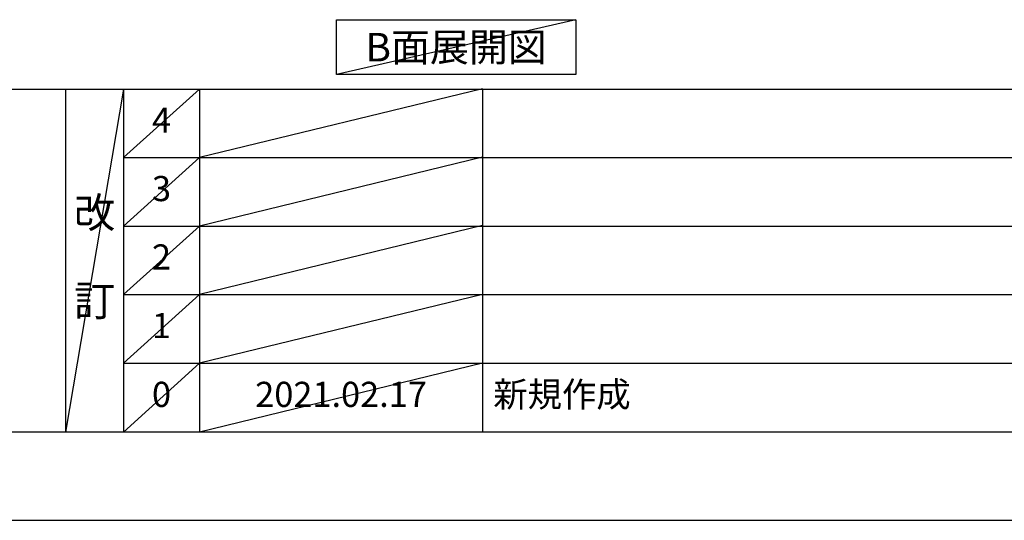
# Model space of a CAD drawing. Units: inches. Extents: x 0 to 26473, y -25 to 8845.
# Drawn here: x 4274 to 6620, y 0 to 1193 of the extents above; entities that cross this region are included whole.
import ezdxf

# ---------------------------------------------------------------- set-up
doc = ezdxf.new("R2010")
doc.units = ezdxf.units.IN
doc.header["$MEASUREMENT"] = 0
doc.layers.get('DEFPOINTS').update_dxf_attribs({"color": 146})
for name, color, linetype in [('160-文字', 254, 'Continuous'), ('166-寸法B', 11, 'Continuous'), ('190-図面外枠', 5, 'Continuous'), ('191-図面内枠', 4, 'Continuous')]:
    doc.layers.add(name, color=color, linetype=linetype)
doc.styles.add('KH001', font='msgothic.ttc')
doc.dimstyles.new('KH1xx030', dxfattribs={"dimscale": 30, "dimtxt": 2, "dimasz": 0.6, "dimexe": 0.3, "dimexo": 1.2, "dimgap": 0.5, "dimtad": 3, "dimdec": 1, "dimdsep": 46, "dimlunit": 6, "dimtxsty": 'KH001', "dimblk": 'DOT', "dimcen": 1, "dimdle": 1, "dimclrd": 256, "dimclre": 256, "dimclrt": 256, "dimadec": 0, "dimazin": 0, "dimtfac": 1, "dimtdec": 1, "dimtix": 1, "dimtmove": 2, "dimatfit": 3, "dimldrblk": 'CLOSEDBLANK', "dimfxl": 1, "dimtolj": 1, "dimtzin": 0, "dimlwd": -1, "dimlwe": -1, "dimarcsym": 0})

# ---------------------------------------------------------------- blocks, each defined once
blk = doc.blocks.new('A$C5D946DDC')
at = {"layer": '190-図面外枠'}
blk.add_line((20519, 350.7), (271, 350.7), dxfattribs=at)
at = {"layer": 'DEFPOINTS'}
blk.add_lwpolyline([(0, 0), (20790, 0), (20790, 14700), (0, 14700)], close=True, dxfattribs=at)
blk = doc.blocks.new('*D854')
at = {"layer": '166-寸法B'}
for p, q in [((6137.6, 1220.9), (6137.6, 1247.9)), ((6242.6, 1250.9), (6850.9, 1250.9))]:
    blk.add_line(p, q, dxfattribs=at)
blk.add_solid([(6242.6, 1268.4), (6242.6, 1233.4), (6137.6, 1250.9)], dxfattribs=at)
at = {"layer": 'DEFPOINTS', "color": 0}
for p in [(6137.6, 1250.9), (6841.9, 1250.9), (6841.9, 1163.3)]:
    blk.add_point(p, dxfattribs=at)
at = {"layer": '166-寸法B', "insert": (6547.2, 1313.4), "char_height": 81, "attachment_point": 5, "style": 'KH001'}
blk.add_mtext('\\A1;基準位置 Ａ', dxfattribs=at)
blk = doc.blocks.new('_ClosedBlank')
at = {"color": 0, "linetype": 'ByBlock', "lineweight": -2}
for p, q in [((-1, 0.167), (0, 0)), ((-1, 0.167), (-1, -0.167)), ((0, 0), (-1, -0.167))]:
    blk.add_line(p, q, dxfattribs=at)
blk = doc.blocks.new('_None')

msp = doc.modelspace()

# ---------------------------------------------------------------- linework, layer by layer
at = {"layer": '160-文字'}
msp.add_lwpolyline([(5028.27, 1192.85), (5598.3, 1192.85), (5598.3, 1062.42), (5028.27, 1062.42)], close=True, dxfattribs=at)
at = {"layer": '191-図面内枠'}
for p, q in [((162.58, 1027.33), (12311.4, 1027.33)), ((4382.85, 1027.33), (4382.85, 210.4)), ((4520.96, 1027.33), (4520.96, 210.4)), ((4701.92, 1027.33), (4701.92, 210.4)), ((5376.57, 1027.33), (5376.57, 210.4)), ((4520.96, 864.4), (9005.37, 864.4)), ((4520.96, 701.4), (9005.37, 701.4)), ((4520.96, 538.4), (9005.37, 538.4)), ((4520.96, 374.4), (9005.37, 374.4))]:
    msp.add_line(p, q, dxfattribs=at)
at = {"layer": 'DEFPOINTS'}
for p, q in [((5598.3, 1192.85), (5028.27, 1062.42)), ((4520.96, 1027.33), (4382.85, 210.4)), ((4701.92, 1027.33), (4520.96, 864.33)), ((5376.57, 1028.4), (4701.92, 864.4)), ((4701.92, 864.4), (4520.96, 701.4)), ((5376.57, 865.4), (4701.92, 701.4)), ((4701.92, 701.4), (4520.96, 538.4)), ((5376.57, 702.4), (4701.92, 538.4)), ((4701.92, 538.4), (4520.96, 374.4)), ((5376.57, 538.4), (4701.92, 374.4)), ((4701.92, 374.4), (4520.96, 210.4)), ((5376.57, 374.4), (4701.92, 210.4))]:
    msp.add_line(p, q, dxfattribs=at)

# ---------------------------------------------------------------- block references
at = {"layer": '190-図面外枠', "xscale": 0.5999999999985448, "yscale": 0.5999999999985448, "zscale": 0.5999999999985448}
msp.add_blockref('A$C5D946DDC', (0, 0), dxfattribs=at)

# ---------------------------------------------------------------- texts
at = {"layer": '160-文字', "insert": (5313.29, 1127.64), "char_height": 68, "attachment_point": 5, "style": 'KH001'}
msp.add_mtext('{\\fArial|b0|i0|c0|p32;B}面展開図', dxfattribs=at)
at = {"layer": '160-文字', "line_spacing_factor": 0.876232, "style": 'KH001'}
for s, insert, char_height, attachment_point in [('4', (4611.44, 945.83), 60, 5), ('3', (4611.44, 782.9), 60, 5), ('改\\P\\P訂', (4451.9, 618.86), 72, 5), ('2', (4611.44, 619.9), 60, 5), ('1', (4611.44, 456.4), 60, 5), ('0', (4611.44, 292.4), 60, 5), ('2021.02.17', (5039.25, 292.4), 60, 5), ('新規作成', (5401.88, 292.4), 60, 4)]:
    msp.add_mtext(s, dxfattribs=dict(at, insert=insert, char_height=char_height, attachment_point=attachment_point))

# ---------------------------------------------------------------- dimensions: what is measured, and where the dimension line sits
at = {"layer": '166-寸法B'}
dim = msp.add_linear_dim(base=(6841.9, 1250.9), p1=(6137.59, 1250.9), p2=(6841.9, 1163.28), angle=180, text='基準位置 Ａ', dimstyle='KH1xx030', override={"dimtxt": 2.7, "dimasz": 3.5, "dimexe": 0.1, "dimexo": 1, "dimblk2": 'None', "dimsah": 1, "dimdle": 0.3, "dimse2": 1}, dxfattribs=at)
dim.commit()
dim.dimension.update_dxf_attribs({"geometry": '*D854', "text_midpoint": (6547.22, 1313.39), "dimtype": 160})

doc.saveas('drawing.dxf')
